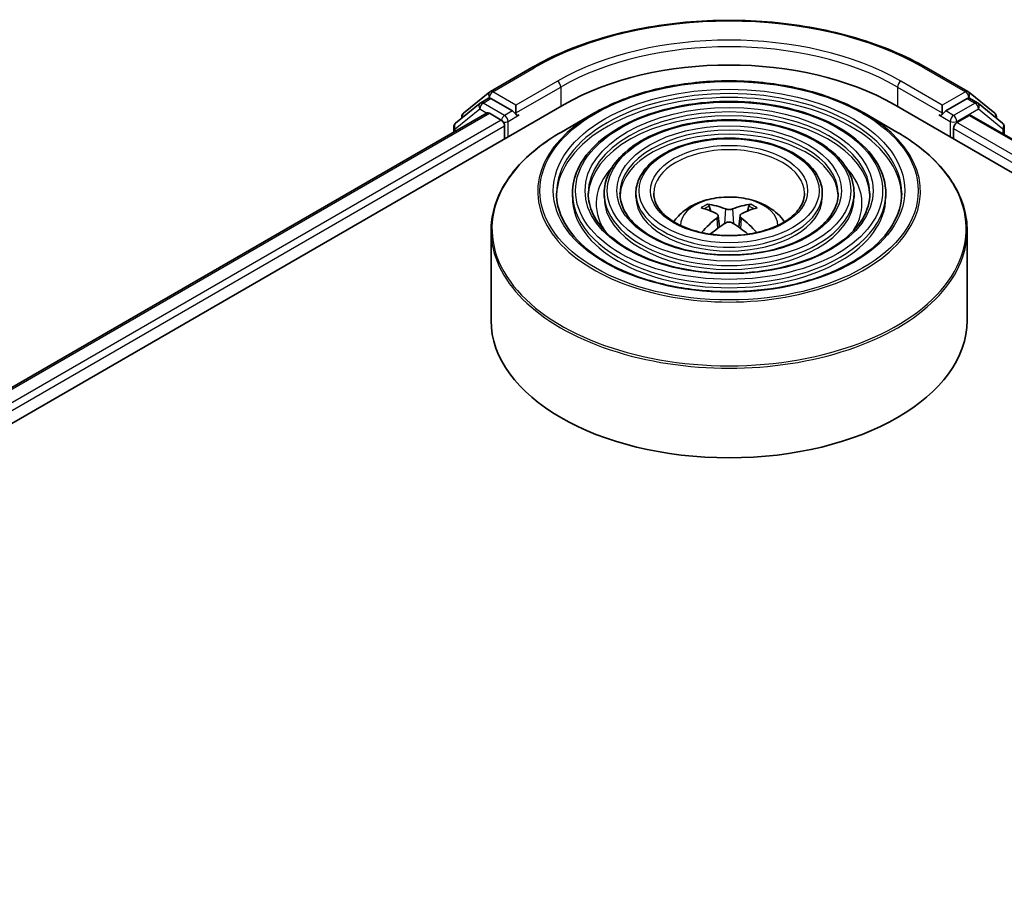
# Model space of a CAD drawing. Units: millimetres. Extents: x 36 to 6222, y 20 to 863.
# Drawn here: x 363 to 407, y 543 to 582 of the extents above; entities that cross this region are included whole.
import ezdxf

# ---------------------------------------------------------------- set-up
doc = ezdxf.new("R2010")
doc.units = ezdxf.units.MM
doc.header["$LTSCALE"] = 2.5
doc.layers.add('Visible (ISO)', color=7, linetype='Continuous', lineweight=35)
doc.layers.add('Visible Narrow (ISO)', color=7, linetype='Continuous', lineweight=25)

msp = doc.modelspace()

# ---------------------------------------------------------------- linework, layer by layer
at = {"layer": 'Visible (ISO)'}
for p, q in [((384.3523, 578.6956), (386.2211, 579.7745)), ((403.9711, 579.7745), (405.8398, 578.6956)), ((383.1426, 577.7211), (384.3247, 578.6767)), ((383.9182, 578.188), (384.2717, 578.3922)), ((385.3481, 577.822), (384.3789, 578.3815)), ((405.8133, 578.3815), (404.844, 577.822)), ((405.8674, 578.6767), (407.0495, 577.7211)), ((406.274, 578.188), (405.9204, 578.3922)), ((327.0623, 543.1209), (387.6714, 578.1136)), ((383.8906, 578.1691), (382.789, 577.2787)), ((385.4996, 577.7345), (385.4996, 578.0844)), ((402.5207, 578.1136), (463.1298, 543.1209)), ((404.6925, 578.0844), (404.6925, 577.7345)), ((407.4031, 577.2787), (406.3015, 578.1691)), ((328.699, 545.6893), (384.2007, 577.7333)), ((383.063, 577.5002), (383.063, 577.5545)), ((384.3079, 577.7227), (384.843, 577.4137)), ((385.5373, 577.6402), (385.544, 577.6364)), ((389.0056, 577.7174), (387.5495, 576.8767)), ((401.1866, 577.7174), (402.6426, 576.8767)), ((404.6481, 577.6364), (404.6548, 577.6402)), ((405.3491, 577.2971), (405.9079, 577.6197)), ((405.9793, 577.6268), (461.3948, 545.6326)), ((407.1291, 577.5545), (407.1291, 577.5002)), ((382.7094, 577.1121), (382.7094, 576.8723)), ((384.9945, 577.1513), (384.9945, 576.5681)), ((405.1976, 576.5681), (405.1976, 577.0346)), ((407.4827, 576.7588), (407.4827, 577.1121)), ((388.0425, 574.1186), (388.0425, 573.9436)), ((389.4712, 574.1186), (389.4712, 573.9436)), ((390.8998, 574.1186), (390.8998, 573.9436)), ((399.2924, 574.1186), (399.2924, 573.9436)), ((400.7209, 574.1186), (400.7209, 573.9436)), ((402.1496, 574.1186), (402.1496, 573.9436)), ((394.2671, 573.3205), (394.2018, 573.5432)), ((395.9903, 573.5432), (395.9251, 573.3205)), ((394.605, 573.1143), (394.6607, 572.5959)), ((395.5871, 573.1143), (395.5314, 572.5959)), ((384.3818, 572.4373), (384.3818, 568.4031)), ((405.8103, 572.4373), (405.8103, 568.4031))]:
    msp.add_line(p, q, dxfattribs=at)
for centre, start, end in [((384.4594, 578.51), 120, 128.94828), ((405.7327, 578.51), 51.05172, 60), ((384.0253, 578.0025), 120, 128.94828), ((406.1668, 578.0025), 51.05172, 60), ((383.2773, 577.5545), 128.94828, 180), ((406.9148, 577.5545), 0, 51.05172), ((382.9237, 577.1121), 128.94828, 180), ((407.2684, 577.1121), 0, 51.05172)]:
    msp.add_arc(centre, 0.2143, start, end, dxfattribs=at)
for centre, major_axis, ratio, start_param, end_param in [((395.0961, 573.827), (10.5, 0), 0.5773503, 0.7853982, 2.3561945), ((384.3789, 578.2066), (-0.1071, 0.1856), 0.5773503, 5.4977871, 6.2831853), ((405.8133, 578.2066), (0.1071, 0.1856), 0.5773503, 0, 0.7853982), ((384.3079, 577.5477), (-0.1071, 0.1856), 0.5773503, 5.4977871, 6.2831853), ((385.6511, 577.822), (-0.1071, -0.1856), 0.5773503, 5.4977871, 7.0685835), ((404.541, 577.822), (0.1071, -0.1856), 0.5773503, 5.4977871, 7.0685835), ((405.9079, 577.503), (0.0714, 0.1237), 0.5773503, 0, 0.7853982), ((384.843, 577.2387), (-0.1071, 0.1856), 0.5773503, 3.9269908, 5.4977871), ((405.3491, 577.1221), (-0.1071, -0.1856), 0.5773503, 3.9269908, 5.4977871), ((395.1702, 569.382), (2.4381, -3.9499), 0.4946241, 2.4477608, 2.6867451), ((395.0292, 569.3006), (-2.1837, 4.096), 0.654173, 5.6260122, 5.8649965), ((395.163, 569.3006), (-2.1837, -4.096), 0.654173, 3.5597815, 3.7987657), ((395.0219, 569.382), (2.4381, 3.9499), 0.4946241, 0.4548476, 0.6938319), ((395.1702, 569.3047), (-1.8149, -4.2723), 0.5952629, 3.9628231, 4.1960485), ((395.0219, 569.3047), (-1.8149, 4.2723), 0.5952629, 5.2287295, 5.4619549), ((395.0292, 569.3862), (2.7765, 3.7199), 0.5535342, 0.9593188, 1.1599446), ((395.163, 569.3862), (2.7765, -3.7199), 0.5535342, 1.981648, 2.1822739), ((395.0961, 568.4031), (10.7143, 0), 0.5773503, 3.1415927, 6.2831853)]:
    msp.add_ellipse(centre, major_axis=major_axis, ratio=ratio, start_param=start_param, end_param=end_param, dxfattribs=at)
for points, knots in [([(386.2211, 579.7745), (387.156, 580.3143), (388.2349, 580.7665), (390.5776, 581.4556), (391.8412, 581.6925), (394.4324, 581.9295), (395.7597, 581.9295), (398.3509, 581.6925), (399.6145, 581.4556), (401.9572, 580.7665), (403.0361, 580.3143), (403.9711, 579.7745)], [1.5707963, 1.5707963, 1.5707963, 1.5707963, 1.8849556, 1.8849556, 2.1991149, 2.1991149, 2.5132741, 2.5132741, 2.8274334, 2.8274334, 3.1415927, 3.1415927, 3.1415927, 3.1415927]), ([(389.0056, 577.7174), (389.6471, 578.0878), (390.3874, 578.398), (391.9951, 578.871), (392.8623, 579.0336), (394.6406, 579.1962), (395.5515, 579.1962), (397.3298, 579.0336), (398.197, 578.871), (399.8047, 578.398), (400.545, 578.0878), (401.1866, 577.7174)], [3.1415927, 3.1415927, 3.1415927, 3.1415927, 3.4557519, 3.4557519, 3.7699112, 3.7699112, 4.0840704, 4.0840704, 4.3982297, 4.3982297, 4.712389, 4.712389, 4.712389, 4.712389]), ([(402.1496, 574.1186), (402.1496, 574.5531), (402.0324, 574.987), (401.5764, 575.8154), (401.2326, 576.2091), (400.349, 576.9182), (399.8051, 577.232), (398.5763, 577.7433), (397.8914, 577.9404), (396.4515, 578.1985), (395.6968, 578.2598), (394.193, 578.241), (393.444, 578.161), (392.0258, 577.8675), (391.3568, 577.6539), (390.1656, 577.1124), (389.6436, 576.7843), (388.8029, 576.0441), (388.4834, 575.632), (388.1247, 574.8471), (388.0425, 574.483), (388.0425, 574.1186)], [0.7853982, 0.7853982, 0.7853982, 0.7853982, 1.0930669, 1.0930669, 1.4089674, 1.4089674, 1.7317648, 1.7317648, 2.0550967, 2.0550967, 2.3778498, 2.3778498, 2.7003819, 2.7003819, 3.0232006, 3.0232006, 3.3465933, 3.3465933, 3.6689794, 3.6689794, 3.9269908, 3.9269908, 3.9269908, 3.9269908]), ([(385.3481, 577.822), (385.3672, 577.8109), (385.3875, 577.7946), (385.4261, 577.7557), (385.4446, 577.7333), (385.4709, 577.7019), (385.4807, 577.6904), (385.5001, 577.6696), (385.5098, 577.6603), (385.5249, 577.6482), (385.5311, 577.6438), (385.5373, 577.6402)], [0.185147228, 0.185147228, 0.185147228, 0.185147228, 0.196528423, 0.196528423, 0.207909617, 0.207909617, 0.213859594, 0.213859594, 0.21980957, 0.21980957, 0.223874943, 0.223874943, 0.223874943, 0.223874943]), ([(400.7209, 574.1186), (400.7209, 574.4652), (400.6282, 574.8111), (400.2679, 575.4725), (399.9954, 575.787), (399.294, 576.355), (398.8608, 576.6067), (397.8818, 577.017), (397.3358, 577.1753), (396.1878, 577.383), (395.5862, 577.4327), (394.387, 577.419), (393.7896, 577.3558), (392.6578, 577.1225), (392.1236, 576.9524), (391.1714, 576.52), (390.7537, 576.2577), (390.0804, 575.6645), (389.8241, 575.3336), (389.537, 574.7032), (389.4712, 574.411), (389.4712, 574.1186)], [0.7853982, 0.7853982, 0.7853982, 0.7853982, 1.0901259, 1.0901259, 1.4048166, 1.4048166, 1.7282556, 1.7282556, 2.0524488, 2.0524488, 2.3759179, 2.3759179, 2.6991047, 2.6991047, 3.0226486, 3.0226486, 3.3469087, 3.3469087, 3.6698622, 3.6698622, 3.9269908, 3.9269908, 3.9269908, 3.9269908]), ([(404.6548, 577.6402), (404.661, 577.6438), (404.6672, 577.6482), (404.6823, 577.6603), (404.692, 577.6696), (404.7115, 577.6904), (404.7212, 577.7019), (404.7475, 577.7333), (404.766, 577.7557), (404.8046, 577.7946), (404.8249, 577.8109), (404.844, 577.822)], [0.022988029, 0.022988029, 0.022988029, 0.022988029, 0.027053401, 0.027053401, 0.033003378, 0.033003378, 0.038953354, 0.038953354, 0.050334548, 0.050334548, 0.061715743, 0.061715743, 0.061715743, 0.061715743]), ([(384.3818, 572.4373), (384.3818, 572.7698), (384.4272, 573.1023), (384.6069, 573.7574), (384.7412, 574.08), (385.0939, 574.7068), (385.3124, 575.0111), (385.8271, 575.5943), (386.1234, 575.8733), (386.7861, 576.3999), (387.1525, 576.6475), (387.5495, 576.8767)], [2.35619449, 2.35619449, 2.35619449, 2.35619449, 2.51327412, 2.51327412, 2.67035376, 2.67035376, 2.82743339, 2.82743339, 2.98451302, 2.98451302, 3.14159265, 3.14159265, 3.14159265, 3.14159265]), ([(399.2924, 574.1186), (399.2924, 574.3773), (399.2241, 574.6354), (398.9593, 575.1298), (398.7582, 575.365), (398.2389, 575.7917), (397.9166, 575.9812), (397.1873, 576.2907), (396.7802, 576.4102), (395.9242, 576.5676), (395.4755, 576.6056), (394.5809, 576.5971), (394.1351, 576.5507), (393.2897, 576.3776), (392.8902, 576.2509), (392.1771, 575.9276), (391.8636, 575.731), (391.3578, 575.2849), (391.1647, 575.0353), (390.9492, 574.5593), (390.8998, 574.3391), (390.8998, 574.1186)], [0.7853982, 0.7853982, 0.7853982, 0.7853982, 1.0853462, 1.0853462, 1.3978713, 1.3978713, 1.7223159, 1.7223159, 2.0479692, 2.0479692, 2.3726573, 2.3726573, 2.6969553, 2.6969553, 3.0217267, 3.0217267, 3.3474497, 3.3474497, 3.6713195, 3.6713195, 3.9269908, 3.9269908, 3.9269908, 3.9269908]), ([(402.6426, 576.8767), (403.0396, 576.6475), (403.4061, 576.3999), (404.0687, 575.8733), (404.365, 575.5943), (404.8797, 575.0111), (405.0982, 574.7068), (405.451, 574.08), (405.5852, 573.7574), (405.765, 573.1023), (405.8103, 572.7698), (405.8103, 572.4373)], [4.71238898, 4.71238898, 4.71238898, 4.71238898, 4.86946861, 4.86946861, 5.02654825, 5.02654825, 5.18362788, 5.18362788, 5.34070751, 5.34070751, 5.49778714, 5.49778714, 5.49778714, 5.49778714]), ([(402.8639, 574.1186), (402.8639, 573.64), (402.7256, 573.1607), (402.185, 572.2563), (401.7899, 571.831), (400.7865, 571.0767), (400.1823, 570.7466), (398.8213, 570.2105), (398.0649, 570.0047), (396.4754, 569.7393), (395.6425, 569.6799), (393.9857, 569.7143), (393.1621, 569.8082), (391.6093, 570.1393), (390.8803, 570.3763), (389.5917, 570.9673), (389.0321, 571.3209), (388.1359, 572.1062), (387.8002, 572.5374), (387.4159, 573.3552), (387.3282, 573.737), (387.3282, 574.1186)], [5.4977871, 5.4977871, 5.4977871, 5.4977871, 5.8301191, 5.8301191, 6.1527641, 6.1527641, 6.4699265, 6.4699265, 6.78699, 6.78699, 7.104578, 7.104578, 7.4223392, 7.4223392, 7.7398288, 7.7398288, 8.0567797, 8.0567797, 8.3744189, 8.3744189, 8.6393798, 8.6393798, 8.6393798, 8.6393798]), ([(401.4353, 574.1186), (401.4353, 573.728), (401.3216, 573.3365), (400.8766, 572.5992), (400.5529, 572.253), (399.7316, 571.64), (399.2381, 571.3719), (398.1268, 570.9367), (397.5093, 570.7697), (396.2118, 570.5547), (395.5319, 570.5069), (394.1797, 570.5362), (393.5077, 570.6134), (392.2412, 570.8842), (391.647, 571.0778), (390.5974, 571.5596), (390.142, 571.8476), (389.4133, 572.4858), (389.1408, 572.8358), (388.8281, 573.4991), (388.7568, 573.809), (388.7568, 574.1186)], [5.4977871, 5.4977871, 5.4977871, 5.4977871, 5.8330605, 5.8330605, 6.1561415, 6.1561415, 6.4726347, 6.4726347, 6.7890489, 6.7890489, 7.1061045, 7.1061045, 7.4233689, 7.4233689, 7.740299, 7.740299, 8.0565671, 8.0565671, 8.373651, 8.373651, 8.6393798, 8.6393798, 8.6393798, 8.6393798]), ([(400.0066, 574.1186), (400.0066, 573.8159), (399.9174, 573.5123), (399.5679, 572.942), (399.3155, 572.6751), (398.6765, 572.2033), (398.2938, 571.9973), (397.4322, 571.663), (396.9536, 571.5348), (395.948, 571.3702), (395.4211, 571.334), (394.3736, 571.3582), (393.8532, 571.4186), (392.8731, 571.6292), (392.4137, 571.7794), (391.6031, 572.152), (391.252, 572.3743), (390.6908, 572.8655), (390.4814, 573.1342), (390.2404, 573.643), (390.1855, 573.881), (390.1855, 574.1186)], [5.4977871, 5.4977871, 5.4977871, 5.4977871, 5.8378434, 5.8378434, 6.1614857, 6.1614857, 6.4769025, 6.4769025, 6.792299, 6.792299, 7.1085208, 7.1085208, 7.4250047, 7.4250047, 7.7410543, 7.7410543, 8.0562455, 8.0562455, 8.3724346, 8.3724346, 8.6393798, 8.6393798, 8.6393798, 8.6393798]), ([(398.4889, 574.1186), (398.4889, 573.9092), (398.4256, 573.6988), (398.1771, 573.3059), (398.0007, 573.1234), (397.5556, 572.8018), (397.2905, 572.6617), (396.6942, 572.4346), (396.3632, 572.3476), (395.6677, 572.2365), (395.3033, 572.2127), (394.5794, 572.2314), (394.22, 572.274), (393.5443, 572.4208), (393.2279, 572.5248), (392.6714, 572.7814), (392.431, 572.9339), (392.0477, 573.269), (391.9055, 573.4513), (391.7406, 573.7961), (391.7032, 573.9575), (391.7032, 574.1186)], [5.4977871, 5.4977871, 5.4977871, 5.4977871, 5.8478314, 5.8478314, 6.1721038, 6.1721038, 6.4853312, 6.4853312, 6.7987435, 6.7987435, 7.1133395, 7.1133395, 7.4282944, 7.4282944, 7.7426124, 7.7426124, 8.0556781, 8.0556781, 8.3700357, 8.3700357, 8.6393798, 8.6393798, 8.6393798, 8.6393798]), ([(392.6053, 572.8356), (392.6693, 572.931), (392.7399, 573.018), (392.9856, 573.2781), (393.1777, 573.4192), (393.6338, 573.6766), (393.9048, 573.7771), (394.4783, 573.9166), (394.7821, 573.9515), (395.3866, 573.953), (395.6871, 573.9204), (396.2726, 573.7831), (396.5579, 573.6786), (397.0779, 573.3817), (397.3175, 573.1933), (397.5392, 572.9042), (397.5634, 572.8705), (397.5868, 572.8356)], [5.8668208, 5.8668208, 5.8668208, 5.8668208, 5.9972402, 5.9972402, 6.2945976, 6.2945976, 6.6698576, 6.6698576, 7.0642825, 7.0642825, 7.4541188, 7.4541188, 7.8483866, 7.8483866, 8.2226925, 8.2226925, 8.2703461, 8.2703461, 8.2703461, 8.2703461]), ([(394.1217, 573.6237), (394.1291, 573.6229), (394.1378, 573.6202), (394.1535, 573.612), (394.1631, 573.6047), (394.1779, 573.5895), (394.1856, 573.5789), (394.1952, 573.5614), (394.1991, 573.552), (394.2018, 573.5432)], [0.014560073, 0.014560073, 0.014560073, 0.014560073, 0.018722682, 0.018722682, 0.023429831, 0.023429831, 0.028069056, 0.028069056, 0.031810233, 0.031810233, 0.031810233, 0.031810233]), ([(395.9903, 573.5432), (395.993, 573.552), (395.9969, 573.5614), (396.0065, 573.5789), (396.0143, 573.5895), (396.029, 573.6047), (396.0387, 573.612), (396.0543, 573.6202), (396.063, 573.6229), (396.0704, 573.6237)], [0.0427285, 0.0427285, 0.0427285, 0.0427285, 0.046469677, 0.046469677, 0.051108902, 0.051108902, 0.055816051, 0.055816051, 0.05997866, 0.05997866, 0.05997866, 0.05997866]), ([(394.5452, 573.1899), (394.5648, 573.1796), (394.5815, 573.1659), (394.6024, 573.1342), (394.6067, 573.1162), (394.6037, 573.0815), (394.5962, 573.0624), (394.5729, 573.0308), (394.56, 573.0179), (394.5452, 573.0063)], [0, 0, 0, 0, 0.012499779, 0.012499779, 0.024999557, 0.024999557, 0.037523671, 0.037523671, 0.046676606, 0.046676606, 0.046676606, 0.046676606]), ([(395.255, 573.4161), (395.2329, 573.4073), (395.2053, 573.3999), (395.1457, 573.3905), (395.1137, 573.3886), (395.0542, 573.3899), (395.0228, 573.3933), (394.9733, 573.4037), (394.9538, 573.4095), (394.9371, 573.4161)], [0, 0, 0, 0, 0.012499779, 0.012499779, 0.024999557, 0.024999557, 0.037523671, 0.037523671, 0.046676606, 0.046676606, 0.046676606, 0.046676606]), ([(395.6469, 573.0063), (395.6273, 573.0216), (395.6107, 573.0397), (395.5897, 573.0768), (395.5854, 573.0958), (395.5884, 573.1298), (395.5959, 573.147), (395.6192, 573.1726), (395.6321, 573.1821), (395.6469, 573.1899)], [0, 0, 0, 0, 0.012499779, 0.012499779, 0.024999557, 0.024999557, 0.037523671, 0.037523671, 0.046676606, 0.046676606, 0.046676606, 0.046676606]), ([(394.9371, 572.78), (394.9592, 572.7939), (394.9868, 572.8057), (395.0464, 572.8205), (395.0784, 572.8235), (395.1379, 572.8214), (395.1693, 572.8161), (395.2189, 572.7996), (395.2383, 572.7905), (395.255, 572.78)], [0, 0, 0, 0, 0.012499779, 0.012499779, 0.024999557, 0.024999557, 0.037523671, 0.037523671, 0.046676606, 0.046676606, 0.046676606, 0.046676606]), ([(393.8583, 572.3526), (393.8584, 572.3527), (393.8586, 572.3529), (393.8663, 572.3578), (393.8753, 572.3612), (393.8896, 572.3628), (393.8975, 572.3613), (393.9043, 572.3573), (393.9055, 572.3566), (393.9066, 572.3557)], [0.018612964, 0.018612964, 0.018612964, 0.018612964, 0.018722682, 0.018722682, 0.023429831, 0.023429831, 0.028069056, 0.028069056, 0.028985175, 0.028985175, 0.028985175, 0.028985175]), ([(396.2855, 572.3557), (396.2866, 572.3566), (396.2878, 572.3573), (396.2946, 572.3613), (396.3025, 572.3628), (396.3168, 572.3612), (396.3258, 572.3578), (396.3335, 572.3529), (396.3337, 572.3527), (396.3338, 572.3526)], [0.045553558, 0.045553558, 0.045553558, 0.045553558, 0.046469677, 0.046469677, 0.051108902, 0.051108902, 0.055816051, 0.055816051, 0.055925769, 0.055925769, 0.055925769, 0.055925769])]:
    msp.add_open_spline(points, degree=3, knots=knots, dxfattribs=at)
for points in [[(393.9323, 572.3368), (393.9235, 572.343), (393.915, 572.3494), (393.9066, 572.3557)], [(396.2855, 572.3557), (396.2771, 572.3494), (396.2686, 572.343), (396.2598, 572.3368)]]:
    msp.add_open_spline(points, degree=3, dxfattribs=at)
at = {"layer": 'Visible Narrow (ISO)'}
for p, q in [((384.4594, 578.685), (386.3282, 579.7639)), ((403.8639, 579.7639), (405.7327, 578.685)), ((387.3684, 579.1633), (385.4996, 578.0844)), ((385.4996, 577.7345), (387.5199, 578.9009)), ((387.5199, 578.9009), (387.5199, 578.0261)), ((402.6722, 578.9009), (404.6925, 577.7345)), ((402.6722, 578.9009), (402.6722, 578.0261)), ((404.6925, 578.0844), (402.8237, 579.1633)), ((384.0253, 578.1774), (384.3789, 578.3815)), ((384.2669, 578.3893), (384.3079, 578.4225)), ((384.3079, 578.4225), (384.3789, 578.3815)), ((385.4996, 578.0844), (384.4594, 578.685)), ((405.7327, 578.685), (404.6925, 578.0844)), ((405.8133, 578.3815), (405.8842, 578.4225)), ((405.8133, 578.3815), (406.1668, 578.1774)), ((405.8842, 578.4225), (405.9253, 578.3893)), ((382.7722, 577.0246), (383.8738, 577.915)), ((383.8738, 577.915), (384.1946, 577.7297)), ((384.9945, 577.6178), (384.0253, 578.1774)), ((406.1668, 578.1774), (405.1976, 577.6178)), ((405.3491, 577.3554), (406.3183, 577.915)), ((406.3183, 577.915), (407.4199, 577.0246)), ((328.7618, 545.6531), (384.3079, 577.7227)), ((385.3481, 577.822), (384.9945, 577.6178)), ((385.1461, 577.3554), (385.6511, 577.647)), ((404.541, 577.647), (405.0461, 577.3554)), ((405.1976, 577.6178), (404.844, 577.822)), ((405.9079, 577.6197), (461.353, 545.6084)), ((384.843, 577.4137), (329.2882, 545.3391)), ((329.4361, 545.0746), (384.9945, 577.1513)), ((382.7722, 576.9085), (382.7722, 577.0246)), ((385.1461, 576.6555), (385.1461, 577.3554)), ((405.0461, 577.3554), (405.0461, 576.6555)), ((405.1976, 577.0346), (460.756, 544.958)), ((405.3491, 577.2971), (405.3491, 577.3554)), ((460.8534, 545.2516), (405.3491, 577.2971)), ((407.4199, 577.0246), (407.4199, 576.795)), ((394.5452, 573.0063), (394.5809, 572.5386)), ((394.9371, 573.4161), (394.8914, 572.7512)), ((395.255, 573.4161), (395.3007, 572.7512)), ((395.6469, 573.0063), (395.6112, 572.5386))]:
    msp.add_line(p, q, dxfattribs=at)
for centre, major_axis, ratio, start_param, end_param in [((395.0961, 574.7018), (12.3996, 0), 0.5773503, 0.7853982, 2.3561945), ((395.0961, 574.7018), (-10.9286, 0), 0.5773503, 3.9269908, 5.4977871), ((395.0961, 574.5268), (10.7143, 0), 0.5773503, 0.7853982, 2.3561945), ((386.3282, 579.5889), (-0.1071, 0.1856), 0.5773503, 5.4977871, 6.2831853), ((403.8639, 579.5889), (0.1071, 0.1856), 0.5773503, 0, 0.7853982), ((395.0961, 574.1186), (-7.7679, 0), 0.5773503, 3.1415927, 6.2831853), ((387.3684, 578.9884), (-0.1071, 0.1856), 0.5773503, 3.9269908, 5.4977871), ((402.8237, 578.9884), (0.1071, 0.1856), 0.5773503, 0.7853982, 2.3561945), ((384.4594, 578.51), (-0.1347, 0.1667), 0.8131434, 0, 1.4434523), ((384.4594, 578.51), (-0.1071, -0.1856), 0.5773503, 3.9269908, 5.4977871), ((384.4594, 578.51), (-0.1071, 0.1856), 0.5773503, 5.4977871, 6.2831853), ((395.0961, 573.9436), (7.7679, 0), 0.5773503, 0.0196904, 3.1219023), ((405.7327, 578.51), (0.1071, 0.1856), 0.5773503, 0, 0.7853982), ((405.7327, 578.51), (-0.1071, 0.1856), 0.5773503, 3.9269908, 5.4977871), ((405.7327, 578.51), (0.1347, 0.1667), 0.8131434, 4.839733, 6.2831853), ((384.0253, 578.0025), (-0.1347, 0.1667), 0.8131434, 0, 1.4434523), ((384.0253, 578.0025), (-0.1071, -0.1856), 0.5773503, 3.9269908, 5.4977871), ((384.0253, 578.0025), (-0.1071, 0.1856), 0.5773503, 5.4977871, 6.2831853), ((395.0961, 574.1186), (-6.3393, 0), 0.5773503, 3.1415927, 6.2831853), ((406.1668, 578.0025), (0.1071, 0.1856), 0.5773503, 0, 0.7853982), ((406.1668, 578.0025), (-0.1071, 0.1856), 0.5773503, 3.9269908, 5.4977871), ((406.1668, 578.0025), (0.1347, 0.1667), 0.8131434, 4.839733, 6.2831853), ((383.2773, 577.5545), (-0.2143, 0), 0.5773503, 0, 0.3579965), ((383.2773, 577.5545), (-0.1347, 0.1667), 0.8131434, 0, 1.1247179), ((384.9945, 577.4429), (-0.1071, -0.1856), 0.5773503, 3.9269908, 5.204008), ((384.9945, 577.4429), (-0.1071, 0.1856), 0.5773503, 3.9269908, 5.4977871), ((395.0961, 574.201), (-8.6133, 0), 0.5773503, 5.4977871, 10.2101761), ((395.0961, 573.9436), (6.3393, 0), 0.5773503, 0.02418, 3.1174126), ((405.1976, 577.4429), (-0.1071, -0.1856), 0.5773503, 3.9269908, 5.4977871), ((405.1976, 577.4429), (-0.1071, 0.1856), 0.5773503, 3.9269908, 5.4977871), ((406.9148, 577.5545), (0.1347, 0.1667), 0.8131434, 5.1584674, 6.2831853), ((406.9148, 577.5545), (0.2143, 0), 0.5773503, 5.9251888, 6.2831853), ((382.9237, 577.1121), (-0.2143, 0), 0.5773503, 0, 0.7853982), ((382.9237, 577.1121), (-0.1347, 0.1667), 0.8131434, 0, 1.4434523), ((384.9945, 577.4429), (0.2143, 0), 0.5773503, 4.4332722, 5.4977871), ((405.1976, 577.4429), (0.2143, 0), 0.5773503, 3.9269908, 5.4977871), ((407.2684, 577.1121), (0.1347, 0.1667), 0.8131434, 4.839733, 6.2831853), ((407.2684, 577.1121), (0.2143, 0), 0.5773503, 5.4977871, 6.2831853), ((395.0961, 572.5197), (10.6724, 0), 0.5773503, 2.3561945, 7.0685835), ((395.0961, 574.1186), (-4.9106, 0), 0.5773503, 3.1415927, 6.2831853), ((395.0961, 573.9436), (4.9106, 0), 0.5773503, 0.0313236, 3.1102691), ((395.0961, 574.1186), (-3.3929, 0), 0.5773503, 3.1415927, 6.2831853), ((395.0961, 573.652), (-5.9821, 0), 0.5773503, 5.7863802, 6.6412643), ((395.0961, 573.652), (-5.982, 0), 0.5773503, 5.7865259, 6.6414156), ((395.0961, 573.652), (5.9821, 0), 0.5773503, 5.9251063, 6.7799904), ((395.0961, 573.652), (5.982, 0), 0.5773503, 5.924955, 6.7798447), ((395.0961, 574.1186), (-7.0536, 0), 0.5773503, 0, 3.1415927), ((395.0961, 573.9436), (7.0536, 0), 0.5773503, 3.1415927, 6.2831853), ((395.0961, 574.1186), (-5.6249, 0), 0.5773503, 0, 3.1415927), ((395.0961, 573.9436), (5.6249, 0), 0.5773503, 3.1415927, 6.2831853), ((395.0961, 574.1186), (-4.1963, 0), 0.5773503, 0, 3.1415927), ((395.0961, 573.9436), (4.1963, 0), 0.5773503, 3.1415927, 6.2831853), ((395.0961, 572.678), (-2.192, 0), 0.5773503, 3.138847, 6.285931), ((395.0961, 572.8976), (-1.591, 0), 0.5773503, 5.3714845, 5.6240898), ((395.0961, 572.8617), (1.4808, 0), 0.5773503, 2.2191701, 2.4253628), ((395.0961, 572.8617), (1.4808, 0), 0.5773503, 0.7162298, 0.9224226), ((395.0961, 572.8976), (-1.591, 0), 0.5773503, 3.8006881, 4.0532935), ((395.0961, 572.4373), (-10.7143, 0), 0.5773503, 0, 3.1415927)]:
    msp.add_ellipse(centre, major_axis=major_axis, ratio=ratio, start_param=start_param, end_param=end_param, dxfattribs=at)
for major_axis in [(-8.5123, 0), (-7.9107, 0), (6.9107, 0), (-6.4821, 0), (5.482, 0), (-5.0534, 0), (4.0534, 0), (-3.5357, 0)]:
    msp.add_ellipse((395.0961, 574.2352), major_axis=major_axis, ratio=0.5773503, dxfattribs=at)

doc.saveas('drawing.dxf')
